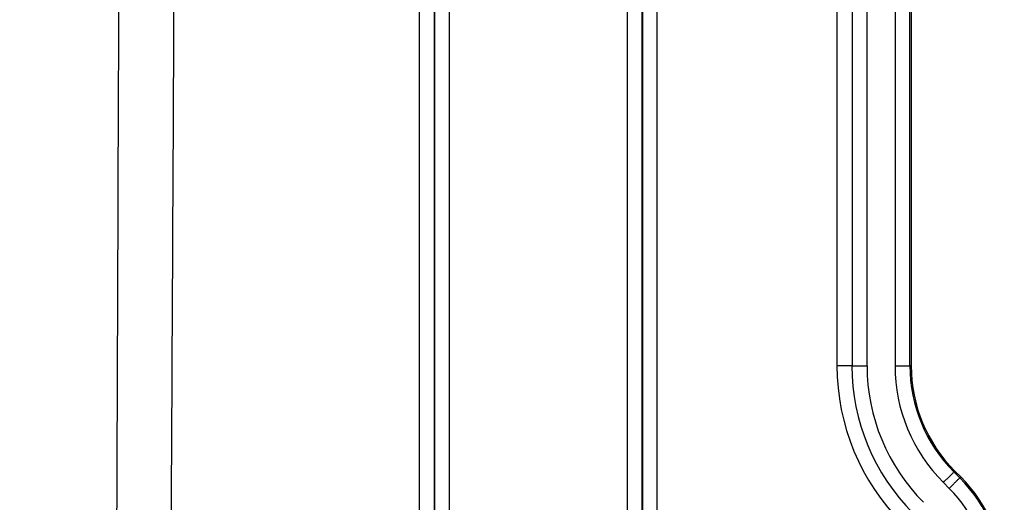
# Model space of a CAD drawing. Extents: x 6457 to 8120, y 1560 to 3153.
# Drawn here: x 8054 to 8120, y 1867 to 1899 of the extents above; entities that cross this region are included whole.
import ezdxf

# ---------------------------------------------------------------- set-up
doc = ezdxf.new("R2010")
doc.units = 0
doc.header["$LTSCALE"] = 10
doc.layers.add('SKIZZE', color=10, linetype='CONTINUOUS')

msp = doc.modelspace()

# ---------------------------------------------------------------- linework, layer by layer
at = {"layer": 'SKIZZE'}
for p, q in [((8108.884, 2053.7), (8108.884, 1875.785)), ((8109.901, 2053.7), (8109.901, 1875.785)), ((8110.901, 1875.785), (8110.901, 2053.7)), ((8112.78, 2053.7), (8112.78, 1875.785)), ((8113.78, 1875.785), (8113.78, 2053.7)), ((8113.867, 2053.7), (8113.867, 1875.785)), ((8109.884, 1875.785), (8108.884, 1875.785)), ((8113.867, 1875.785), (8113.78, 1875.785)), ((8116.734, 1868.652), (8116.796, 1868.714)), ((8117.126, 1868.26), (8116.734, 1868.652)), ((8116.796, 1868.714), (8117.188, 1868.321)), ((8116.027, 1867.945), (8116.419, 1867.553)), ((8117.188, 1868.321), (8117.126, 1868.26))]:
    msp.add_line(p, q, dxfattribs=at)
for points in [[(7035.856, 1730.76, 0), (7035.856, 1728.514)], [(7035.856, 1750.975, 0), (7035.856, 1748.728)], [(7035.856, 1757.713, 0), (7035.856, 1755.467)], [(7035.856, 1768.943, 0), (7035.856, 1766.697)], [(7036.874, 1761.885, 0), (7036.874, 1764.339, 0), (7036.874, 1766.792)], [(7035.856, 1773.435, 0), (7035.856, 1771.189)], [(7036.874, 1808.199, 0), (7036.874, 1810.958, 0), (7036.874, 1815.207, 0), (7036.874, 1820.772)], [(7035.856, 1780.173, 0), (7035.856, 1777.927)], [(7035.856, 1800.388, 0), (7035.856, 1798.142)], [(7035.874, 1702.998, 0.000002), (7035.874, 1705.451, -0.000008), (7035.874, 1707.905, 0), (7035.874, 1710.359, 0.000002), (7035.874, 1712.812, 0), (7035.874, 1715.266, -0.000001), (7035.874, 1717.72, 0), (7035.874, 1720.173, 0), (7035.874, 1722.627)], [(7036.874, 1788.874, 0), (7036.874, 1791.329)], [(7036.874, 1796.236, 0), (7036.874, 1798.67)], [(7036.874, 1801.143, 0), (7036.874, 1803.674, 0), (7036.874, 1806.05)], [(7035.856, 1712.791, 0), (7035.856, 1710.545, 0), (7035.856, 1708.299, 0.000001), (7035.856, 1706.053, 0), (7035.856, 1703.807, -0.000003), (7035.856, 1701.561, 0.000001), (7035.856, 1699.315, 0.00001), (7035.856, 1697.069, -0.000002), (7035.856, 1694.823, -0.000039)], [(7034.856, 1699.315, 0.000002), (7034.856, 1701.561, -0.00001), (7034.856, 1703.807, -0.000001), (7034.856, 1706.053, 0.000003), (7034.856, 1708.299, 0), (7034.856, 1710.545, -0.000001), (7034.856, 1712.791, 0), (7034.856, 1715.037, 0), (7034.856, 1717.283, 0), (7034.856, 1719.53, 0), (7034.856, 1721.776)], [(7036.874, 1725.081, 0), (7036.874, 1727.534)], [(7035.874, 1725.081, 0), (7035.874, 1727.534)], [(7035.856, 1717.283, 0), (7035.856, 1715.037)], [(7056.152, 2119.117, 0.000002), (7056.087, 2134.53, 0), (7056.022, 2149.943, -0.000001), (7055.957, 2165.356, -0.000003)], [(8060.216, 1780.029, 0.000012), (8060.278, 1795.442, 0.000009), (8060.339, 1810.855, 0.000007), (8060.4, 1826.268, 0.000005), (8060.461, 1841.68, 0.000004), (8060.521, 1857.093, 0.000003), (8060.582, 1872.506, 0.000002), (8060.642, 1887.919, 0), (8060.703, 1903.332, -0.000001), (8060.763, 1918.746, -0.000002), (8060.824, 1934.159, -0.000003), (8060.884, 1949.572, -0.000004), (8060.945, 1964.985, -0.000006), (8061.007, 1980.398, -0.000008), (8061.069, 1995.811, -0.000009), (8061.132, 2011.224, -0.000009), (8061.195, 2026.638, -0.000008), (8061.258, 2042.051, -0.000007), (8061.322, 2057.464, -0.000006), (8061.387, 2072.877, -0.000005), (8061.451, 2088.29, -0.000004), (8061.516, 2103.704, -0.000003), (8061.581, 2119.117, -0.000002), (8061.646, 2134.53, 0), (8061.711, 2149.943, 0.000001), (8061.775, 2165.356, 0.000003), (8061.84, 2180.769, 0.000005)], [(7057.151, 1872.506, -0.000002), (7057.091, 1887.919, 0), (7057.03, 1903.332, 0.000001), (7056.97, 1918.746, 0.000002)], [(7054.724, 2735.662, -0.000001), (7054.726, 2751.044, 0.000008)], [(8063.009, 2735.662, 0.000001), (8063.006, 2751.044, -0.000008)], [(7036.874, 1720.173, 0), (7036.874, 1722.627)], [(7036.874, 1702.998, 0.000002), (7036.874, 1705.451, -0.000008), (7036.874, 1707.905, 0), (7036.874, 1710.359, 0.000002), (7036.874, 1712.812, 0), (7036.874, 1715.266, 0), (7036.874, 1717.72)], [(8065.492, 2134.512, -0.000007), (8065.42, 2119.099, -0.000006), (8065.348, 2103.686, -0.000005), (8065.275, 2088.272, -0.000005), (8065.202, 2072.859, -0.000005), (8065.129, 2057.446, -0.000004), (8065.055, 2042.033, -0.000004), (8064.981, 2026.62, -0.000004), (8064.907, 2011.206, -0.000003), (8064.833, 1995.793, -0.000003), (8064.759, 1980.38, -0.000003), (8064.684, 1964.967, -0.000005), (8064.61, 1949.554, -0.000008), (8064.534, 1934.141, -0.000011), (8064.458, 1918.727, -0.000013), (8064.381, 1903.312, -0.000014), (8064.302, 1887.901, -0.000017), (8064.223, 1872.495, -0.000019), (8064.143, 1857.074, -0.000022), (8064.061, 1841.63, -0.000023), (8063.978, 1826.248, -0.000022), (8063.894, 1810.958, -0.000028), (8063.806, 1795.422, -0.00004)], [(8080.859, 1849.411), (8080.859, 1863.791, 0), (8080.859, 1878.168, 0), (8080.859, 1892.54, 0), (8080.859, 1906.926, 0), (8080.859, 1921.334, 0), (8080.859, 1935.684, 0), (8080.859, 1949.948, 0), (8080.859, 1964.441, 0), (8080.859, 1979.274, 0), (8080.859, 1993.199), (8080.859, 2005.788, 0), (8080.859, 2021.957, 0), (8080.859, 2046.86, 0), (8080.859, 2079.472)], [(8081.859, 1849.411), (8081.859, 1863.791), (8081.859, 1878.168), (8081.859, 1892.54), (8081.859, 1906.926), (8081.859, 1921.334), (8081.859, 1935.684, 0), (8081.859, 1949.948), (8081.859, 1964.441), (8081.859, 1979.274), (8081.859, 1993.199), (8081.859, 2005.788), (8081.859, 2021.957), (8081.859, 2046.86), (8081.859, 2079.472)], [(8081.877, 2079.303), (8081.877, 2064.922, 0), (8081.877, 2050.544, 0), (8081.877, 2036.172, 0), (8081.877, 2021.785, 0), (8081.877, 2007.376, 0), (8081.877, 1993.026), (8081.877, 1978.761, 0), (8081.877, 1964.267), (8081.877, 1949.434), (8081.877, 1935.508), (8081.877, 1922.918, 0), (8081.877, 1906.749, 0), (8081.877, 1881.845, 0), (8081.877, 1849.231)], [(8094.807, 2067.398), (8094.807, 2054.505, 0), (8094.807, 2041.615, 0), (8094.807, 2028.731, 0), (8094.807, 2015.833, 0), (8094.807, 2002.915, 0), (8094.807, 1990.05, 0), (8094.807, 1977.262, 0), (8094.807, 1964.267, 0), (8094.807, 1950.969, 0), (8094.807, 1938.485), (8094.807, 1927.198, 0), (8094.807, 1912.702, 0), (8094.807, 1890.375, 0), (8094.807, 1861.137, 0)], [(8095.807, 1861.137), (8095.807, 1874.029, 0), (8095.807, 1886.919, 0), (8095.807, 1899.804, 0), (8095.807, 1912.702, 0), (8095.807, 1925.619, 0), (8095.807, 1938.485, 0), (8095.807, 1951.273, 0), (8095.807, 1964.267, 0), (8095.807, 1977.565, 0), (8095.807, 1990.05), (8095.807, 2001.337, 0), (8095.807, 2015.833, 0), (8095.807, 2038.159, 0), (8095.807, 2067.398, 0)], [(8095.824, 2067.556), (8095.824, 2054.666, 0), (8095.824, 2041.778, 0), (8095.824, 2028.895, 0), (8095.824, 2015.999, 0), (8095.824, 2003.084, 0), (8095.824, 1990.22, 0), (8095.824, 1977.434, 0), (8095.824, 1964.442, 0), (8095.824, 1951.146, 0), (8095.824, 1938.663), (8095.824, 1927.378, 0), (8095.824, 1912.885, 0), (8095.824, 1890.562, 0), (8095.824, 1861.327, 0)], [(8096.824, 1861.327), (8096.824, 1874.218, 0), (8096.824, 1887.106, 0), (8096.824, 1899.989, 0), (8096.824, 1912.885, 0), (8096.824, 1925.8, 0), (8096.824, 1938.663, 0), (8096.824, 1951.45, 0), (8096.824, 1964.442, 0), (8096.824, 1977.738, 0), (8096.824, 1990.22, 0), (8096.824, 2001.506, 0), (8096.824, 2015.999, 0), (8096.824, 2038.322, 0), (8096.824, 2067.556, 0)], [(8063.626, 1764.596, -0.000005), (8063.546, 1751.101, -0.000054)], [(8109.901, 1875.784), (8109.91, 1875.784, -0.00116), (8109.935, 1875.784, -0.000115), (8109.976, 1875.784, -0.000047), (8110.035, 1875.785, -0.00003), (8110.114, 1875.785, -0.000015), (8110.2, 1875.785, -0.000006), (8110.289, 1875.785, -0.000012), (8110.417, 1875.785, -0.000014), (8110.623, 1875.784, -0.000006), (8110.901, 1875.784, -0.000003)], [(8112.78, 1875.784), (8112.9, 1875.784, -0.000005), (8113.022, 1875.784, -0.000005), (8113.144, 1875.784, -0.000005), (8113.264, 1875.785, -0.000007), (8113.378, 1875.785, -0.000007), (8113.481, 1875.785, -0.000004), (8113.569, 1875.785, -0.000012), (8113.646, 1875.785, -0.000038), (8113.717, 1875.784, -0.000053), (8113.78, 1875.784, -0.00006)], [(8116.027, 1867.945), (8116.112, 1868.03, -0.000001), (8116.198, 1868.116, -0.000001), (8116.285, 1868.203, -0.000001), (8116.37, 1868.288, -0.000001), (8116.45, 1868.368, -0.000001), (8116.523, 1868.441, 0), (8116.585, 1868.503, -0.000001), (8116.64, 1868.558, -0.000004), (8116.69, 1868.607, -0.000006), (8116.734, 1868.652, -0.000007)], [(8116.419, 1867.553), (8116.505, 1867.638, 0.000007), (8116.59, 1867.724, 0.000006), (8116.677, 1867.811, 0.000007), (8116.762, 1867.896, 0.000009), (8116.842, 1867.976, 0.000009), (8116.915, 1868.049, 0.000005), (8116.977, 1868.111, 0.000016), (8117.032, 1868.166, 0.000049), (8117.082, 1868.215, 0.000069), (8117.126, 1868.26, 0.000078)]]:
    msp.add_lwpolyline(points, format="xyb", dxfattribs=at)
msp.add_lwpolyline([(8082.876, 1849.231), (8082.876, 1863.612), (8082.876, 1877.99), (8082.876, 1892.362), (8082.876, 1906.749), (8082.876, 1921.157), (8082.876, 1935.508), (8082.876, 1949.772), (8082.876, 1964.267), (8082.876, 1979.1), (8082.876, 1993.026), (8082.876, 2005.616), (8082.876, 2021.785), (8082.876, 2046.689), (8082.876, 2079.303)], dxfattribs=at)
for centre, radius, start, end in [((8123.867, 1875.785), 14.983, 180, 225), ((8123.867, 1875.785), 13.983, 180, 225), ((8123.867, 1875.785), 12.966, 180, 225), ((8123.867, 1875.785), 11.087, 180, 225), ((8123.867, 1875.785), 10.087, 180, 225), ((8123.867, 1875.785), 10, 180, 225), ((8110.117, 1861.25), 9.913, 0, 45), ((8110.117, 1861.25), 10, 0, 45), ((8110.117, 1861.25), 8.913, 0, 45)]:
    msp.add_arc(centre, radius, start, end, dxfattribs=at)

doc.saveas('drawing.dxf')
